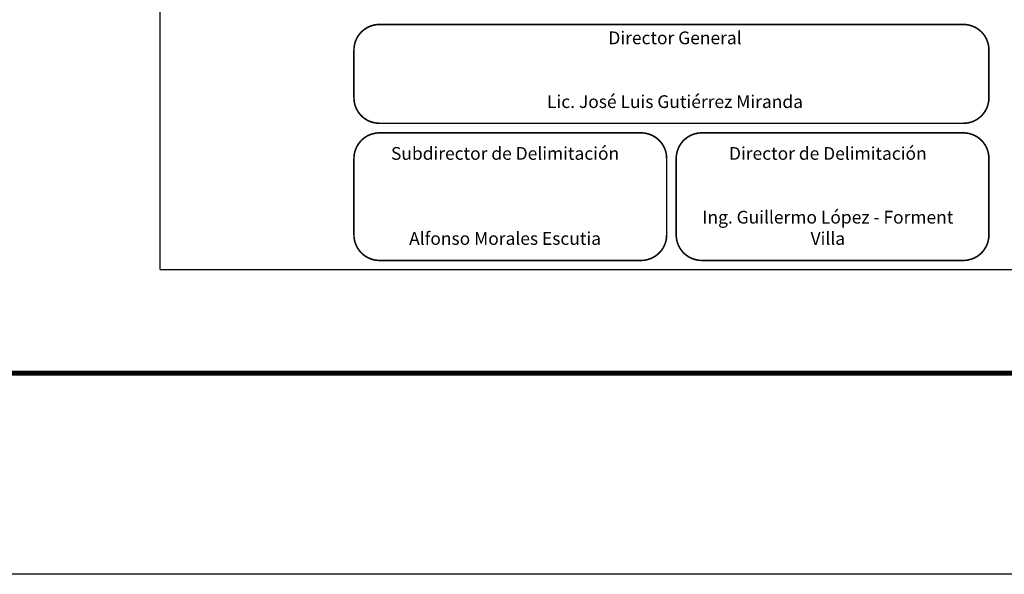
# Model space of a CAD drawing. Extents: x 392260 to 394660, y 2388776 to 2390576.
# Drawn here: x 394193 to 394502, y 2388776 to 2388950 of the extents above; entities that cross this region are included whole.
import ezdxf

# ---------------------------------------------------------------- set-up
doc = ezdxf.new("R2010")
doc.units = 0
doc.header["$LTSCALE"] = 40
doc.header["$MEASUREMENT"] = 0
doc.linetypes.add('CENTRO1', pattern=[0.44, 0.2, -0.08, 0.08, -0.08])
doc.layers.add('Lomo', color=7, linetype='Continuous')

msp = doc.modelspace()

# ---------------------------------------------------------------- linework, layer by layer
at = {"layer": 'Lomo', "color": 7}
for q in [(394237.47, 2390468.93, -1.74), (394551.76, 2388871.3, -1.74)]:
    msp.add_line((394237.47, 2388871.3, -1.74), q, dxfattribs=at)
at = {"layer": 'Lomo', "color": 255, "linetype": 'Continuous', "elevation": 0.58}
msp.add_lwpolyline([(392260.44, 2390575.68), (394660.44, 2390575.68), (394660.44, 2388775.68), (392260.44, 2388775.68)], close=True, dxfattribs=at)
at = {"layer": 'Lomo', "linetype": 'Continuous', "const_width": 0.5, "elevation": 18.26}
for points in [[(394298.19, 2388940.12, -0.414214), (394306.19, 2388948.12), (394489.19, 2388948.12, -0.414214), (394497.19, 2388940.12), (394497.19, 2388925.12, -0.414214), (394489.19, 2388917.12), (394306.19, 2388917.12, -0.414214), (394298.19, 2388925.12)], [(394298.19, 2388906.12, -0.414214), (394306.19, 2388914.12), (394388.19, 2388914.12, -0.414214), (394396.19, 2388906.12), (394396.19, 2388882.12, -0.414214), (394388.19, 2388874.12), (394306.19, 2388874.12, -0.414214), (394298.19, 2388882.12)], [(394399.19, 2388906.12, -0.414214), (394407.19, 2388914.12), (394489.19, 2388914.12, -0.414214), (394497.19, 2388906.12), (394497.19, 2388882.12, -0.414214), (394489.19, 2388874.12), (394407.19, 2388874.12, -0.414214), (394399.19, 2388882.12)]]:
    msp.add_lwpolyline(points, format="xyb", close=True, dxfattribs=at)
at = {"layer": 'Lomo', "color": 7, "linetype": 'Continuous', "const_width": 1.6, "elevation": -1.74}
msp.add_lwpolyline([(392325.4, 2388838.78), (394577.25, 2388838.78)], dxfattribs=at)

# ---------------------------------------------------------------- texts
at = {"layer": 'Lomo', "linetype": 'CENTRO1', "char_height": 4, "attachment_point": 2}
for s, insert, width in [('{\\fCentury Gothic|b0|i0|c0|p34;Director General\\P\\P\\PLic. José Luis Gutiérrez Miranda}', (394398.81, 2388945.92, -1.74), 182.6342), ('{\\fCentury Gothic|b0|i0|c0|p34;Subdirector de Delimitación\\P\\P\\P\\PAlfonso Morales Escutia}', (394345.55, 2388909.68, 0.58), 90.248), ('\\fCentury Gothic|b0|i0|c0|p34;Director de Delimitación\\P\\P\\PIng. Guillermo López - Forment Villa', (394446.71, 2388909.68, 0.58), 90.248)]:
    msp.add_mtext(s, dxfattribs=dict(at, insert=insert, width=width))

doc.saveas('drawing.dxf')
